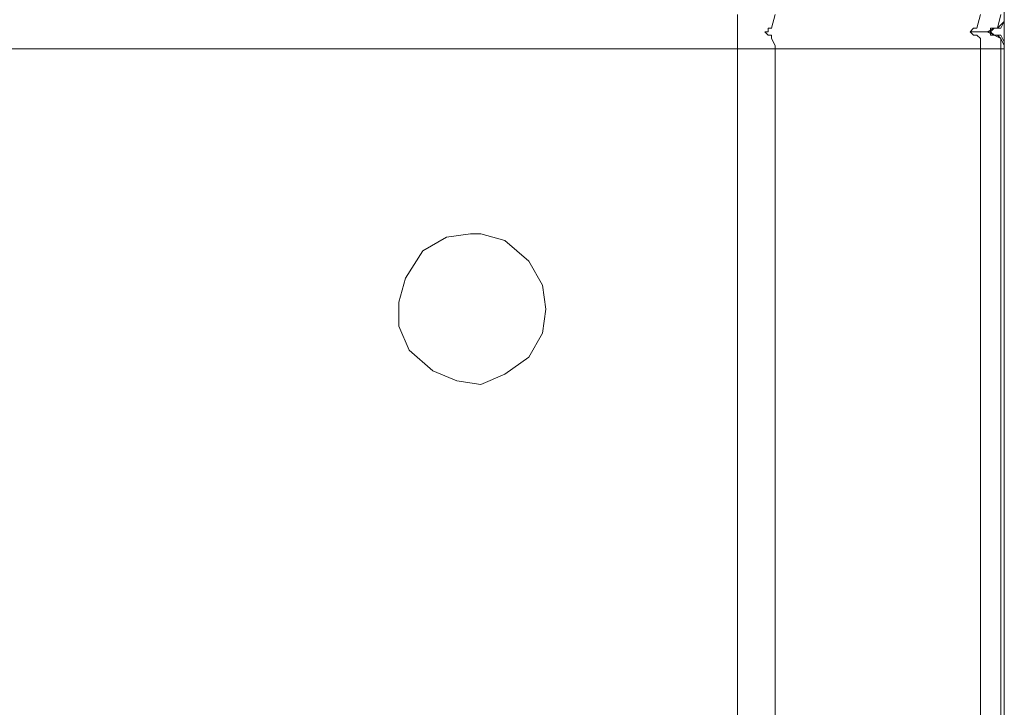
# Model space of a CAD drawing. Units: millimetres. Extents: x 37 to 226, y 13 to 115.
# Drawn here: x 71 to 78, y 55 to 59 of the extents above; entities that cross this region are included whole.
import ezdxf

# ---------------------------------------------------------------- set-up
doc = ezdxf.new("R2010")
doc.units = ezdxf.units.MM
doc.header["$MEASUREMENT"] = 0
doc.layers.add('Vrstva 1', color=7, linetype='Continuous')

msp = doc.modelspace()

# ---------------------------------------------------------------- linework, layer by layer
at = {"layer": 'Vrstva 1', "lineweight": 15}
for points in [[(77.5519, 59.2285), (77.5519, 59.2285), (77.5519, 96.5312), (77.5519, 96.5312)], [(75.769, 59.457), (75.769, 59.457), (75.769, 59.3657), (75.769, 59.3657)], [(76.0204, 59.457), (76.0204, 59.457), (75.9975, 59.3657), (75.9975, 59.3657)], [(77.369, 59.3656), (77.369, 59.3656), (77.392, 59.4569), (77.392, 59.4569)], [(77.529, 59.457), (77.529, 59.457), (77.5061, 59.3657), (77.5061, 59.3657)], [(77.5519, 59.4113), (77.5519, 59.4113), (77.5289, 59.3654), (77.5289, 59.3654)], [(77.5519, 59.4113), (77.5519, 59.4113), (77.5519, 59.4572), (77.5519, 59.4572)], [(75.769, 59.3656), (75.769, 59.3656), (75.769, 59.3426), (75.769, 59.3426)], [(75.769, 59.2285), (75.769, 59.2285), (75.769, 59.3428), (75.769, 59.3428)], [(75.9748, 59.3199), (75.9748, 59.3199), (75.9518, 59.3428), (75.9518, 59.3428)], [(77.3462, 59.3199), (77.3462, 59.3199), (77.3232, 59.3428), (77.3232, 59.3428)], [(77.4148, 59.3427), (77.4148, 59.3427), (77.3234, 59.3427), (77.3234, 59.3427)], [(77.4148, 59.3427), (77.4148, 59.3427), (77.3234, 59.3427), (77.3234, 59.3427)], [(77.4833, 59.3656), (77.4833, 59.3656), (77.4374, 59.3426), (77.4374, 59.3426)], [(77.4376, 59.3427), (77.4376, 59.3427), (77.4834, 59.3198), (77.4834, 59.3198)], [(77.529, 59.3656), (77.529, 59.3656), (77.4832, 59.3656), (77.4832, 59.3656)], [(77.4833, 59.3199), (77.4833, 59.3199), (77.5292, 59.3199), (77.5292, 59.3199)], [(77.529, 59.3199), (77.529, 59.3199), (77.5519, 59.274), (77.5519, 59.274)], [(77.5519, 59.2742), (77.5519, 59.2742), (77.5519, 59.2283), (77.5519, 59.2283)], [(75.769, 59.2285), (75.769, 59.2285), (66.6031, 59.2285), (66.6031, 59.2285)], [(76.0204, 59.2285), (76.0204, 59.2285), (75.7689, 59.2285), (75.7689, 59.2285)], [(75.769, 42.7027), (75.769, 42.7027), (75.769, 59.2286), (75.769, 59.2286)], [(76.0204, 59.2285), (76.0204, 59.2285), (77.392, 59.2285), (77.392, 59.2285)], [(76.0204, 59.2285), (76.0204, 59.2285), (76.0204, 42.7026), (76.0204, 42.7026)], [(77.3919, 59.2285), (77.3919, 59.2285), (77.5291, 59.2285), (77.5291, 59.2285)], [(77.3919, 59.2285), (77.3919, 59.2285), (77.3919, 42.3142), (77.3919, 42.3142)], [(77.529, 59.2285), (77.529, 59.2285), (77.5519, 59.2285), (77.5519, 59.2285)], [(77.529, 42.2913), (77.529, 42.2913), (77.529, 59.2285), (77.529, 59.2285)], [(77.5519, 59.2285), (77.5519, 59.2285), (77.5519, 42.2912), (77.5519, 42.2912)], [(77.5519, 59.2285), (77.5519, 59.2285), (77.5519, 42.2912), (77.5519, 42.2912)]]:
    msp.add_open_spline(points, degree=3, dxfattribs=at)
for points, knots in [([(77.4833, 59.3656), (77.4833, 59.3656), (77.5062, 59.3656), (77.5062, 59.3656), (77.5062, 59.3656), (77.5062, 59.3656), (77.5292, 59.3885), (77.5292, 59.3885), (77.5292, 59.3885), (77.5292, 59.3885), (77.5517, 59.4114), (77.5517, 59.4114), (77.5517, 59.4114), (77.5517, 59.4114), (77.5517, 59.4569), (77.5517, 59.4569)], [0, 0, 0, 0, 0.25, 0.25, 0.25, 0.25, 0.5, 0.5, 0.5, 0.5, 0.75, 0.75, 0.75, 0.75, 1, 1, 1, 1]), ([(75.9519, 59.3427), (75.9519, 59.3427), (75.9748, 59.3427), (75.9748, 59.3427), (75.9748, 59.3427), (75.9748, 59.3427), (75.9748, 59.3657), (75.9748, 59.3657), (75.9748, 59.3657), (75.9748, 59.3657), (75.9978, 59.3657), (75.9978, 59.3657)], [0, 0, 0, 0, 0.333333, 0.333333, 0.333333, 0.333333, 0.666667, 0.666667, 0.666667, 0.666667, 1, 1, 1, 1]), ([(77.3233, 59.3427), (77.3233, 59.3427), (77.3233, 59.3427), (77.3233, 59.3427), (77.3233, 59.3427), (77.3233, 59.3427), (77.3462, 59.3657), (77.3462, 59.3657), (77.3462, 59.3657), (77.3462, 59.3657), (77.3692, 59.3657), (77.3692, 59.3657)], [0, 0, 0, 0, 0.333333, 0.333333, 0.333333, 0.333333, 0.666667, 0.666667, 0.666667, 0.666667, 1, 1, 1, 1]), ([(77.4604, 59.3199), (77.4604, 59.3199), (77.4604, 59.3428), (77.4604, 59.3428), (77.4604, 59.3428), (77.4604, 59.3428), (77.4146, 59.3428), (77.4146, 59.3428)], [0, 0, 0, 0, 0.5, 0.5, 0.5, 0.5, 1, 1, 1, 1]), ([(77.4148, 59.3427), (77.4148, 59.3427), (77.4606, 59.3427), (77.4606, 59.3427), (77.4606, 59.3427), (77.4606, 59.3427), (77.4606, 59.3657), (77.4606, 59.3657), (77.4606, 59.3657), (77.4606, 59.3657), (77.5061, 59.3657), (77.5061, 59.3657)], [0, 0, 0, 0, 0.333333, 0.333333, 0.333333, 0.333333, 0.666667, 0.666667, 0.666667, 0.666667, 1, 1, 1, 1]), ([(77.4833, 59.3199), (77.4833, 59.3199), (77.4604, 59.3428), (77.4604, 59.3428), (77.4604, 59.3428), (77.4604, 59.3428), (77.4374, 59.3428), (77.4374, 59.3428)], [0, 0, 0, 0, 0.5, 0.5, 0.5, 0.5, 1, 1, 1, 1]), ([(77.4376, 59.3427), (77.4376, 59.3427), (77.4605, 59.3427), (77.4605, 59.3427), (77.4605, 59.3427), (77.4605, 59.3427), (77.4834, 59.3657), (77.4834, 59.3657)], [0, 0, 0, 0, 0.5, 0.5, 0.5, 0.5, 1, 1, 1, 1]), ([(76.0204, 59.2285), (76.0204, 59.2285), (76.0204, 59.2514), (76.0204, 59.2514), (76.0204, 59.2514), (76.0204, 59.2514), (75.9975, 59.2969), (75.9975, 59.2969), (75.9975, 59.2969), (75.9975, 59.2969), (75.9975, 59.3198), (75.9975, 59.3198), (75.9975, 59.3198), (75.9975, 59.3198), (75.9746, 59.3198), (75.9746, 59.3198)], [0, 0, 0, 0, 0.25, 0.25, 0.25, 0.25, 0.5, 0.5, 0.5, 0.5, 0.75, 0.75, 0.75, 0.75, 1, 1, 1, 1]), ([(77.3919, 59.2285), (77.3919, 59.2285), (77.3919, 59.2969), (77.3919, 59.2969), (77.3919, 59.2969), (77.3919, 59.2969), (77.3689, 59.3198), (77.3689, 59.3198), (77.3689, 59.3198), (77.3689, 59.3198), (77.346, 59.3198), (77.346, 59.3198)], [0, 0, 0, 0, 0.333333, 0.333333, 0.333333, 0.333333, 0.666667, 0.666667, 0.666667, 0.666667, 1, 1, 1, 1]), ([(77.529, 59.2285), (77.529, 59.2285), (77.529, 59.2969), (77.529, 59.2969), (77.529, 59.2969), (77.529, 59.2969), (77.4832, 59.3198), (77.4832, 59.3198), (77.4832, 59.3198), (77.4832, 59.3198), (77.4606, 59.3198), (77.4606, 59.3198)], [0, 0, 0, 0, 0.333333, 0.333333, 0.333333, 0.333333, 0.666667, 0.666667, 0.666667, 0.666667, 1, 1, 1, 1]), ([(77.5519, 59.2285), (77.5519, 59.2285), (77.5519, 59.2514), (77.5519, 59.2514), (77.5519, 59.2514), (77.5519, 59.2514), (77.5289, 59.2969), (77.5289, 59.2969), (77.5289, 59.2969), (77.5289, 59.2969), (77.506, 59.3198), (77.506, 59.3198), (77.506, 59.3198), (77.506, 59.3198), (77.4834, 59.3198), (77.4834, 59.3198)], [0, 0, 0, 0, 0.25, 0.25, 0.25, 0.25, 0.5, 0.5, 0.5, 0.5, 0.75, 0.75, 0.75, 0.75, 1, 1, 1, 1]), ([(73.9862, 57.9942), (73.9862, 57.9942), (73.826, 57.9712), (73.826, 57.9712), (73.826, 57.9712), (73.826, 57.9712), (73.6662, 57.8799), (73.6662, 57.8799), (73.6662, 57.8799), (73.6662, 57.8799), (73.5519, 57.6971), (73.5519, 57.6971), (73.5519, 57.6971), (73.5519, 57.6971), (73.506, 57.537), (73.506, 57.537), (73.506, 57.537), (73.506, 57.537), (73.506, 57.3771), (73.506, 57.3771), (73.506, 57.3771), (73.506, 57.3771), (73.5748, 57.217), (73.5748, 57.217), (73.5748, 57.217), (73.5748, 57.217), (73.7346, 57.0798), (73.7346, 57.0798), (73.7346, 57.0798), (73.7346, 57.0798), (73.8948, 57.0113), (73.8948, 57.0113), (73.8948, 57.0113), (73.8948, 57.0113), (74.0546, 56.9884), (74.0546, 56.9884), (74.0546, 56.9884), (74.0546, 56.9884), (74.2148, 57.0572), (74.2148, 57.0572), (74.2148, 57.0572), (74.2148, 57.0572), (74.3746, 57.1711), (74.3746, 57.1711), (74.3746, 57.1711), (74.3746, 57.1711), (74.4663, 57.3313), (74.4663, 57.3313), (74.4663, 57.3313), (74.4663, 57.3313), (74.4889, 57.4914), (74.4889, 57.4914), (74.4889, 57.4914), (74.4889, 57.4914), (74.4663, 57.6513), (74.4663, 57.6513), (74.4663, 57.6513), (74.4663, 57.6513), (74.3746, 57.8114), (74.3746, 57.8114), (74.3746, 57.8114), (74.3746, 57.8114), (74.2148, 57.9483), (74.2148, 57.9483), (74.2148, 57.9483), (74.2148, 57.9483), (74.0546, 57.9942), (74.0546, 57.9942), (74.0546, 57.9942), (74.0546, 57.9942), (73.9862, 57.9942), (73.9862, 57.9942)], [0, 0, 0, 0, 0.055556, 0.055556, 0.055556, 0.055556, 0.111111, 0.111111, 0.111111, 0.111111, 0.166667, 0.166667, 0.166667, 0.166667, 0.222222, 0.222222, 0.222222, 0.222222, 0.277778, 0.277778, 0.277778, 0.277778, 0.333333, 0.333333, 0.333333, 0.333333, 0.388889, 0.388889, 0.388889, 0.388889, 0.444444, 0.444444, 0.444444, 0.444444, 0.5, 0.5, 0.5, 0.5, 0.555556, 0.555556, 0.555556, 0.555556, 0.611111, 0.611111, 0.611111, 0.611111, 0.666667, 0.666667, 0.666667, 0.666667, 0.722222, 0.722222, 0.722222, 0.722222, 0.777778, 0.777778, 0.777778, 0.777778, 0.833333, 0.833333, 0.833333, 0.833333, 0.888889, 0.888889, 0.888889, 0.888889, 0.944444, 0.944444, 0.944444, 0.944444, 1, 1, 1, 1])]:
    msp.add_open_spline(points, degree=3, knots=knots, dxfattribs=at)

doc.saveas('drawing.dxf')
